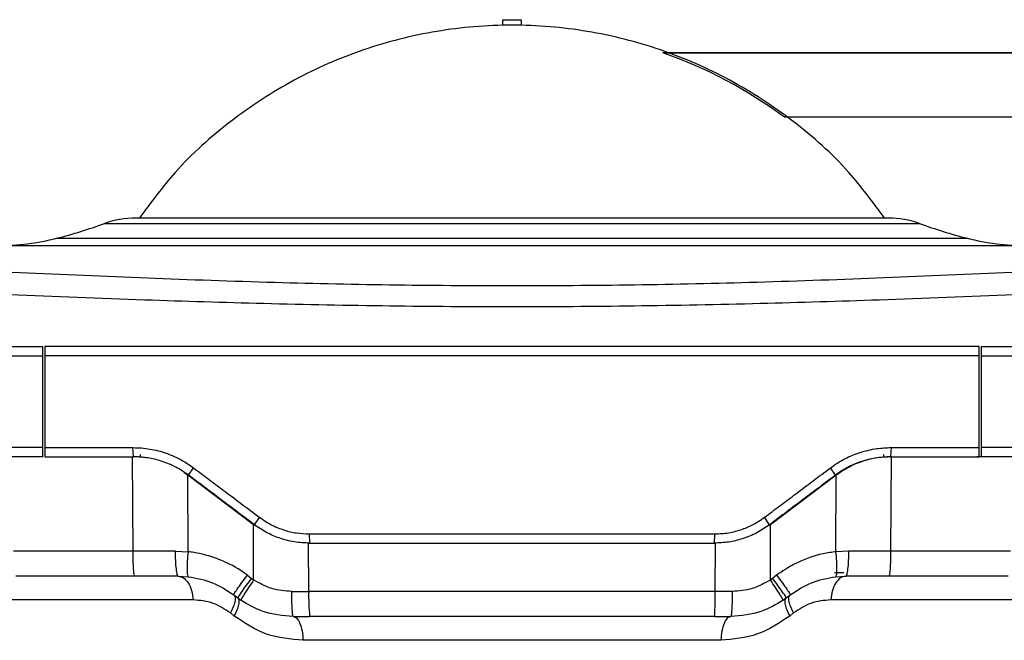
# Model space of a CAD drawing. Units: millimetres. Extents: x 571 to 1461, y 758 to 1257.
# Drawn here: x 1144 to 1170, y 784 to 801 of the extents above; entities that cross this region are included whole.
import ezdxf

# ---------------------------------------------------------------- set-up
doc = ezdxf.new("R2010")
doc.units = ezdxf.units.MM
doc.layers.add('TOP', color=7, linetype='Continuous', lineweight=25)

msp = doc.modelspace()

# ---------------------------------------------------------------- linework, layer by layer
at = {"layer": 'TOP'}
for p, q in [((1156.6598, 800.7926), (1156.6598, 800.9451)), ((1156.6598, 800.9451), (1157.1598, 800.9451)), ((1157.1598, 800.9451), (1157.1598, 800.7926)), ((1187.1598, 800.0451), (1161.0184, 800.0451)), ((1187.1598, 800.0374), (1161.0405, 800.0374)), ((1187.1598, 798.288), (1164.3318, 798.288)), ((1145.8068, 795.3951), (1156.9098, 795.3951)), ((1156.9098, 795.3951), (1168.0127, 795.3951)), ((1144.5074, 794.9951), (1156.9098, 794.9951)), ((1156.9098, 794.9951), (1169.3121, 794.9951)), ((1140.842, 794.7951), (1172.9775, 794.7951)), ((1143.1054, 792.0451), (1144.1345, 792.0451)), ((1144.1345, 791.7952), (1144.1345, 792.0451)), ((1144.1845, 792.0451), (1144.1845, 791.7951)), ((1169.635, 792.0451), (1144.1845, 792.0451)), ((1169.635, 791.7951), (1169.635, 792.0451)), ((1169.685, 792.0451), (1170.7142, 792.0451)), ((1169.685, 792.0451), (1169.685, 791.7953)), ((1143.0845, 791.7952), (1144.1345, 791.7952)), ((1144.1345, 789.2951), (1144.1345, 791.7952)), ((1144.1845, 791.7951), (1144.1845, 789.2951)), ((1169.635, 789.2951), (1169.635, 791.7951)), ((1169.685, 791.7952), (1170.735, 791.7952)), ((1169.685, 791.7951), (1169.685, 789.2951)), ((1144.1345, 789.2951), (1143.0845, 789.2951)), ((1144.1345, 789.0451), (1144.1345, 789.295)), ((1144.1845, 789.2951), (1144.1845, 789.0451)), ((1146.5997, 789.0451), (1146.5841, 789.2951)), ((1167.2354, 789.2951), (1167.2199, 789.0451)), ((1170.735, 789.2951), (1169.685, 789.2951)), ((1169.685, 789.2951), (1169.685, 789.0451)), ((1144.1345, 789.0451), (1143.1054, 789.0451)), ((1146.5885, 786.4798), (1146.5747, 789.0451)), ((1146.7848, 789.107), (1146.7848, 789.0363)), ((1167.0348, 789.0383), (1167.0348, 789.1068)), ((1167.2199, 789.0451), (1169.635, 789.0451)), ((1167.2309, 786.4798), (1167.2449, 789.0451)), ((1169.685, 789.0451), (1169.5723, 789.0451)), ((1170.7142, 789.0451), (1169.685, 789.0451)), ((1148.1021, 788.5431), (1148.2393, 788.7429)), ((1165.7173, 788.5432), (1165.5801, 788.743)), ((1148.0772, 788.5432), (1147.9799, 788.61)), ((1148.0348, 788.58), (1148.1022, 788.5432)), ((1148.0869, 786.4603), (1148.0772, 788.5432)), ((1149.8673, 787.1971), (1148.0772, 788.5432)), ((1148.0986, 788.5272), (1148.0986, 788.5452)), ((1165.7423, 788.5432), (1163.9522, 787.1971)), ((1165.721, 788.5272), (1165.721, 788.5455)), ((1165.7328, 786.4603), (1165.7423, 788.5432)), ((1148.5598, 788.1991), (1148.5598, 788.1803)), ((1148.6848, 788.1051), (1148.6848, 788.0863)), ((1149.2848, 787.6539), (1149.2848, 787.6351)), ((1149.8923, 787.1971), (1150.0322, 787.3969)), ((1163.9271, 787.1972), (1163.7873, 787.397)), ((1164.2156, 787.3951), (1164.1906, 787.3951)), ((1149.8729, 785.6917), (1149.8673, 787.1971)), ((1150.0316, 787.1084), (1149.8673, 787.1971)), ((1149.8844, 787.1844), (1149.8844, 787.2031)), ((1163.9522, 787.1971), (1163.8645, 787.1522)), ((1163.9352, 787.1844), (1163.9352, 787.2031)), ((1163.9467, 785.6918), (1163.9522, 787.1971)), ((1151.3865, 786.9451), (1162.433, 786.9451)), ((1151.3865, 786.9451), (1151.3949, 786.6951)), ((1162.4247, 786.6951), (1162.433, 786.9451)), ((1151.3737, 785.3798), (1151.3699, 786.6951)), ((1151.3949, 786.6951), (1162.4247, 786.6951)), ((1162.4458, 785.3798), (1162.4497, 786.6951)), ((1146.5885, 786.4798), (1143.3343, 786.4798)), ((1147.7434, 786.4798), (1146.5885, 786.4798)), ((1147.7434, 786.4798), (1148.0869, 786.4603)), ((1166.0762, 786.4798), (1165.7328, 786.4603)), ((1167.2309, 786.4798), (1166.0762, 786.4798)), ((1170.4852, 786.4798), (1167.2309, 786.4798)), ((1146.6354, 785.7951), (1143.3957, 785.7951)), ((1147.8188, 785.7951), (1146.6354, 785.7951)), ((1147.8188, 785.7951), (1148.0934, 785.78)), ((1149.7015, 785.8192), (1149.812, 785.7357)), ((1164.118, 785.8192), (1164.0075, 785.7357)), ((1165.6948, 785.8951), (1165.9502, 785.8951)), ((1165.7262, 785.78), (1166.0007, 785.7951)), ((1167.1842, 785.7951), (1166.0007, 785.7951)), ((1170.4238, 785.7951), (1167.1842, 785.7951)), ((1149.812, 785.7357), (1149.8729, 785.6917)), ((1164.0075, 785.7357), (1163.9467, 785.6918)), ((1149.3298, 785.2868), (1149.4398, 785.2034)), ((1150.9113, 785.3798), (1151.3737, 785.3798)), ((1162.4458, 785.3798), (1151.3737, 785.3798)), ((1162.9082, 785.3798), (1162.4458, 785.3798)), ((1164.3798, 785.2034), (1164.4897, 785.2868)), ((1148.228, 785.1491), (1141.6028, 785.1491)), ((1149.4398, 785.2034), (1149.5264, 785.1406)), ((1164.2932, 785.1406), (1164.3798, 785.2034)), ((1172.2168, 785.1491), (1165.5916, 785.1491)), ((1149.3444, 784.7099), (1149.2391, 784.7933)), ((1150.9509, 784.6951), (1151.3988, 784.6951)), ((1162.4208, 784.6951), (1162.8687, 784.6951)), ((1164.5804, 784.7933), (1164.4751, 784.7099)), ((1162.5981, 784.0491), (1151.2215, 784.0491))]:
    msp.add_line(p, q, dxfattribs=at)
at = {"layer": 'TOP', "flags": 128}
for points in [[(1169.635, 791.7951), (1166.4578, 791.7951), (1163.2771, 791.7951), (1160.094, 791.7951), (1156.9098, 791.7951), (1153.7255, 791.7951), (1150.5425, 791.7951), (1147.3617, 791.7951), (1144.1845, 791.7951)], [(1144.1845, 789.2951), (1144.4843, 789.2951), (1144.7842, 789.2951), (1145.0841, 789.2951), (1145.384, 789.2951), (1145.684, 789.2951), (1145.984, 789.2951), (1146.284, 789.2951), (1146.5841, 789.2951)], [(1167.2354, 789.2951), (1167.5355, 789.2951), (1167.8356, 789.2951), (1168.1356, 789.2951), (1168.4355, 789.2951), (1168.7355, 789.2951), (1169.0353, 789.2951), (1169.3352, 789.2951), (1169.635, 789.2951)], [(1169.635, 789.0451), (1169.635, 789.1701), (1169.635, 789.2326), (1169.635, 789.2951)], [(1144.1845, 789.0451), (1144.4863, 789.0451), (1144.7881, 789.0451), (1145.0899, 789.0451), (1145.3918, 789.0451), (1145.6937, 789.0451), (1145.9956, 789.0451), (1146.2976, 789.0451), (1146.5997, 789.0451)]]:
    msp.add_lwpolyline(points, dxfattribs=at)
at = {"layer": 'TOP'}
for centre, radius, start, end in [((1156.9098, 788.2951), 12.4476, 53.39753, 70.72671), ((1146.6598, 793.0451), 2.5, 90, 109.94844), ((1167.1598, 793.0451), 2.5, 70.05156, 90), ((1141.1237, 808.298), 13.7265, 284.27098, 289.94844), ((1172.6958, 808.298), 13.7265, 250.05156, 255.72902), ((1142.9098, 801.2762), 6.481, 270, 284.27098), ((1170.9098, 801.2762), 6.481, 255.72902, 270), ((1153.3675, 782.8528), 4.5774, 140.96354, 149.10096), ((1156.34, 785.2185), 4.9689, 178.14061, 186.04657)]:
    msp.add_arc(centre, radius, start, end, dxfattribs=at)
for points, knots in [([(1167.0554, 795.5451), (1166.7427, 795.9702), (1166.023, 796.9487), (1164.5929, 798.2187), (1162.8676, 799.3503), (1160.9722, 800.1761), (1158.9691, 800.6819), (1156.9097, 800.8518), (1154.8503, 800.6819), (1152.8473, 800.1761), (1150.9519, 799.3502), (1149.2266, 798.2186), (1147.7965, 796.9487), (1147.0768, 795.9702), (1146.7641, 795.5451)], [0, 0, 0, 0, 0.0665862, 0.1532693, 0.2399525, 0.3266356, 0.4133187, 0.5000018, 0.586685, 0.6733681, 0.7600512, 0.8467344, 0.9334175, 1, 1, 1, 1]), ([(1156.9098, 795.5451), (1156.2847, 795.5451), (1154.997, 795.5451), (1153.4188, 795.5451), (1152.1867, 795.5451), (1150.9813, 795.5451), (1149.61, 795.5451), (1148.4973, 795.5451), (1147.7925, 795.5451), (1147.2341, 795.5451), (1146.761, 795.5451), (1146.6929, 795.5451), (1146.6598, 795.5451)], [0, 0, 0, 0, 0.1164776, 0.2399321, 0.3042999, 0.3686842, 0.5, 0.6313158, 0.6956837, 0.7600679, 0.8835224, 1, 1, 1, 1]), ([(1167.1598, 795.5451), (1167.1267, 795.5451), (1167.0585, 795.5451), (1166.5855, 795.5451), (1166.027, 795.5451), (1165.3223, 795.5451), (1164.2095, 795.5451), (1162.8383, 795.5451), (1161.6329, 795.5451), (1160.4008, 795.5451), (1158.8225, 795.5451), (1157.5349, 795.5451), (1156.9098, 795.5451)], [0, 0, 0, 0, 0.1164776, 0.2399321, 0.3042999, 0.3686842, 0.5, 0.6313158, 0.6956837, 0.7600679, 0.8835224, 1, 1, 1, 1]), ([(1143.294, 794.0737), (1145.605, 793.9717), (1150.1334, 793.772), (1156.9093, 793.6731), (1163.6855, 793.7719), (1168.2142, 793.9717), (1170.5255, 794.0737)], [0, 0, 0, 0, 0.2551602, 0.4999808, 0.7448049, 1, 1, 1, 1]), ([(1143.2322, 793.4659), (1144.4561, 793.416), (1146.7575, 793.3222), (1150.2082, 793.2159), (1153.5436, 793.1507), (1156.9088, 793.1276), (1160.2741, 793.1507), (1163.6093, 793.2159), (1167.0607, 793.3221), (1169.3629, 793.416), (1170.5874, 793.4659)], [0, 0, 0, 0, 0.13455026, 0.25298533, 0.3784744, 0.49998113, 0.6214428, 0.74692825, 0.86539128, 1, 1, 1, 1]), ([(1146.5841, 789.2947), (1146.6616, 789.2928), (1146.8172, 789.2889), (1147.1217, 789.2493), (1147.4964, 789.1544), (1147.8367, 789.0015), (1148.0816, 788.8558), (1148.1866, 788.7805), (1148.2392, 788.7427)], [0, 0, 0, 0, 0.13109918, 0.26309559, 0.51871857, 0.78176427, 0.89062322, 1, 1, 1, 1]), ([(1165.5804, 788.7427), (1165.6435, 788.7876), (1165.7701, 788.8778), (1166.0372, 789.0289), (1166.3936, 789.1779), (1166.7574, 789.2599), (1167.041, 789.2906), (1167.1705, 789.2934), (1167.2354, 789.2947)], [0, 0, 0, 0, 0.1308189, 0.2625335, 0.5180029, 0.780883, 0.8901806, 1, 1, 1, 1]), ([(1146.918, 789.0203), (1146.9136, 789.0213), (1146.8555, 789.0345), (1146.74, 789.0402), (1146.6299, 789.0435), (1146.5747, 789.0451)], [0, 0, 0, 0, 0.0391556, 0.5185269, 1, 1, 1, 1]), ([(1148.1022, 788.5432), (1147.9875, 788.6212), (1147.7547, 788.7794), (1147.3744, 788.932), (1146.9857, 789.0279), (1146.7293, 789.0394), (1146.5996, 789.0451)], [0, 0, 0, 0, 0.2576272, 0.5227169, 0.7585336, 1, 1, 1, 1]), ([(1167.2199, 789.0451), (1167.0811, 789.0385), (1166.7996, 789.025), (1166.4036, 788.9181), (1166.0357, 788.7611), (1165.8243, 788.6164), (1165.7173, 788.5432)], [0, 0, 0, 0, 0.2583057, 0.5241005, 0.7592415, 1, 1, 1, 1]), ([(1167.2449, 789.0451), (1167.0997, 789.0374), (1166.6745, 789.0146), (1166.1547, 788.8273), (1165.8331, 788.6058), (1165.7423, 788.5432)], [0, 0, 0, 0, 0.2713257, 0.7943055, 1, 1, 1, 1]), ([(1148.2394, 788.743), (1148.382, 788.636), (1148.6671, 788.4219), (1149.1085, 788.0904), (1149.5635, 787.7488), (1149.876, 787.5142), (1150.0322, 787.3969)], [0, 0, 0, 0, 0.2386217, 0.4772443, 0.7386215, 1, 1, 1, 1]), ([(1163.7873, 787.3969), (1163.93, 787.504), (1164.2152, 787.7181), (1164.6566, 788.0496), (1165.1116, 788.3912), (1165.424, 788.6258), (1165.5801, 788.743)], [0, 0, 0, 0, 0.2386216, 0.4772443, 0.7386215, 1, 1, 1, 1]), ([(1149.8923, 787.1971), (1149.7498, 787.3043), (1149.4647, 787.5186), (1149.0238, 787.8502), (1148.5696, 788.1917), (1148.258, 788.4261), (1148.1022, 788.5432)], [0, 0, 0, 0, 0.2388521, 0.4777052, 0.7388519, 1, 1, 1, 1]), ([(1165.7173, 788.5432), (1165.5748, 788.4361), (1165.2898, 788.2217), (1164.849, 787.8902), (1164.3948, 787.5487), (1164.0831, 787.3143), (1163.9272, 787.1971)], [0, 0, 0, 0, 0.2388521, 0.4777052, 0.7388519, 1, 1, 1, 1]), ([(1150.0323, 787.397), (1150.1367, 787.3262), (1150.3486, 787.1825), (1150.6929, 787.0452), (1151.0423, 786.9605), (1151.2709, 786.9504), (1151.3865, 786.9454)], [0, 0, 0, 0, 0.260176, 0.5279323, 0.7612352, 1, 1, 1, 1]), ([(1162.433, 786.9453), (1162.5591, 786.9514), (1162.8151, 786.9637), (1163.173, 787.0606), (1163.5032, 787.2027), (1163.6918, 787.3317), (1163.7872, 787.397)], [0, 0, 0, 0, 0.2604497, 0.5284895, 0.7615193, 1, 1, 1, 1]), ([(1151.3949, 786.6951), (1151.2562, 786.7018), (1150.9749, 786.7152), (1150.5791, 786.822), (1150.2109, 786.979), (1149.9994, 787.1238), (1149.8923, 787.1971)], [0, 0, 0, 0, 0.2579654, 0.5234112, 0.7588855, 1, 1, 1, 1]), ([(1163.9272, 787.1971), (1163.8124, 787.119), (1163.5795, 786.9607), (1163.199, 786.8082), (1162.8104, 786.7123), (1162.5543, 786.7009), (1162.4247, 786.6951)], [0, 0, 0, 0, 0.2579276, 0.5233333, 0.7588449, 1, 1, 1, 1]), ([(1147.8188, 785.7951), (1147.8098, 785.8045), (1147.791, 785.8239), (1147.7665, 785.9798), (1147.7487, 786.2084), (1147.7451, 786.3915), (1147.7434, 786.4798)], [0, 0, 0, 0, 0.2412005, 0.4999996, 0.7587989, 1, 1, 1, 1]), ([(1148.0869, 786.4603), (1148.0793, 786.3731), (1148.0634, 786.1926), (1148.0578, 785.9668), (1148.067, 785.8114), (1148.0848, 785.7902), (1148.0934, 785.78)], [0, 0, 0, 0, 0.2413507, 0.4999997, 0.7586489, 1, 1, 1, 1]), ([(1149.7015, 785.8192), (1149.6657, 785.8456), (1149.4418, 786.0107), (1149.0582, 786.2155), (1148.5976, 786.3704), (1148.2963, 786.4342), (1148.1423, 786.4534), (1148.0869, 786.4603)], [0, 0, 0, 0, 0.0758573, 0.4741419, 0.7342328, 0.9044021, 1, 1, 1, 1]), ([(1165.7328, 786.4603), (1165.6771, 786.4533), (1165.3728, 786.4153), (1164.9338, 786.2871), (1164.4976, 786.0739), (1164.2617, 785.9252), (1164.1543, 785.846), (1164.118, 785.8192)], [0, 0, 0, 0, 0.0960428, 0.5253579, 0.7725484, 0.9230878, 1, 1, 1, 1]), ([(1165.7262, 785.78), (1165.7348, 785.7902), (1165.7526, 785.8114), (1165.7618, 785.9668), (1165.7562, 786.1926), (1165.7404, 786.3731), (1165.7328, 786.4603)], [0, 0, 0, 0, 0.2413508, 0.5000007, 0.75865, 1, 1, 1, 1]), ([(1166.0762, 786.4798), (1166.0744, 786.3915), (1166.0708, 786.2084), (1166.053, 785.9798), (1166.0285, 785.8239), (1166.0098, 785.8045), (1166.0007, 785.7951)], [0, 0, 0, 0, 0.241201, 0.5000004, 0.7587995, 1, 1, 1, 1]), ([(1167.1842, 785.7951), (1167.1898, 785.8045), (1167.2014, 785.8239), (1167.2166, 785.9798), (1167.2276, 786.2083), (1167.2298, 786.3914), (1167.2309, 786.4798)], [0, 0, 0, 0, 0.2412051, 0.5000044, 0.7588013, 1, 1, 1, 1]), ([(1148.0934, 785.78), (1148.3197, 785.7389), (1148.7639, 785.6583), (1149.1436, 785.409), (1149.3298, 785.2868)], [0, 0, 0, 0, 0.5096956, 1, 1, 1, 1]), ([(1149.3298, 785.2868), (1149.3327, 785.2956), (1149.3387, 785.3136), (1149.4201, 785.4345), (1149.5454, 785.6097), (1149.6506, 785.7508), (1149.7015, 785.8192)], [0, 0, 0, 0, 0.2405196, 0.4982644, 0.7569639, 1, 1, 1, 1]), ([(1164.118, 785.8192), (1164.169, 785.7508), (1164.2742, 785.6097), (1164.3994, 785.4345), (1164.4808, 785.3136), (1164.4868, 785.2956), (1164.4897, 785.2868)], [0, 0, 0, 0, 0.2430359, 0.5017354, 0.7594803, 1, 1, 1, 1]), ([(1164.4897, 785.2868), (1164.6759, 785.409), (1165.0556, 785.6583), (1165.4998, 785.7389), (1165.7262, 785.78)], [0, 0, 0, 0, 0.4902962, 1, 1, 1, 1]), ([(1149.8729, 785.6917), (1149.8255, 785.6219), (1149.7271, 785.4772), (1149.6098, 785.2958), (1149.5333, 785.1691), (1149.5286, 785.1499), (1149.5264, 785.1406)], [0, 0, 0, 0, 0.2401358, 0.4977675, 0.7566277, 1, 1, 1, 1]), ([(1150.9113, 785.3798), (1150.7271, 785.3938), (1150.3582, 785.4218), (1150.0348, 785.6017), (1149.8729, 785.6917)], [0, 0, 0, 0, 0.4993995, 1, 1, 1, 1]), ([(1163.9467, 785.6918), (1163.7848, 785.6017), (1163.4613, 785.4218), (1163.0924, 785.3938), (1162.9082, 785.3798)], [0, 0, 0, 0, 0.5005891, 1, 1, 1, 1]), ([(1164.2932, 785.1406), (1164.2909, 785.1499), (1164.2862, 785.1691), (1164.2098, 785.2959), (1164.0925, 785.4772), (1163.9941, 785.6219), (1163.9467, 785.6918)], [0, 0, 0, 0, 0.2433724, 0.5022327, 0.7598645, 1, 1, 1, 1]), ([(1164.3798, 785.2034), (1164.3768, 785.2122), (1164.3706, 785.2304), (1164.2885, 785.3519), (1164.1631, 785.5271), (1164.0582, 785.6677), (1164.0075, 785.7357)], [0, 0, 0, 0, 0.2418336, 0.5000864, 0.7582917, 1, 1, 1, 1]), ([(1149.3298, 785.2869), (1149.3448, 785.2681), (1149.3756, 785.2299), (1149.3699, 785.1135), (1149.327, 784.9652), (1149.268, 784.8498), (1149.2391, 784.7933)], [0, 0, 0, 0, 0.2448191, 0.5001575, 0.7554121, 1, 1, 1, 1]), ([(1150.9509, 784.6952), (1150.9461, 784.7045), (1150.9363, 784.7239), (1150.9235, 784.8798), (1150.9141, 785.1083), (1150.9122, 785.2914), (1150.9113, 785.3798)], [0, 0, 0, 0, 0.2412017, 0.4999997, 0.7587978, 1, 1, 1, 1]), ([(1162.9082, 785.3798), (1162.9073, 785.2914), (1162.9054, 785.1083), (1162.8961, 784.8798), (1162.8832, 784.7239), (1162.8734, 784.7045), (1162.8687, 784.6952)], [0, 0, 0, 0, 0.2412022, 0.5000003, 0.7587983, 1, 1, 1, 1]), ([(1164.5804, 784.7933), (1164.5515, 784.8498), (1164.4926, 784.9652), (1164.4496, 785.1135), (1164.4439, 785.2299), (1164.4747, 785.2681), (1164.4898, 785.2869)], [0, 0, 0, 0, 0.24458792, 0.49984254, 0.75518094, 1, 1, 1, 1]), ([(1149.2391, 784.7933), (1149.0847, 784.8944), (1148.7614, 785.106), (1148.411, 785.1343), (1148.228, 785.1491)], [0, 0, 0, 0, 0.4775374, 1, 1, 1, 1]), ([(1149.3444, 784.7099), (1149.3737, 784.7665), (1149.4335, 784.8822), (1149.4778, 785.0308), (1149.4847, 785.147), (1149.4545, 785.1849), (1149.4397, 785.2034)], [0, 0, 0, 0, 0.2446648, 0.4999998, 0.755335, 1, 1, 1, 1]), ([(1150.9509, 784.6951), (1150.6674, 784.7198), (1150.1581, 784.7642), (1149.7204, 785.025), (1149.5264, 785.1406)], [0, 0, 0, 0, 0.556574, 1, 1, 1, 1]), ([(1164.2932, 785.1406), (1164.0992, 785.025), (1163.6616, 784.7643), (1163.1523, 784.7199), (1162.8687, 784.6951)], [0, 0, 0, 0, 0.44318651, 1, 1, 1, 1]), ([(1164.3798, 785.2034), (1164.365, 785.1849), (1164.3349, 785.147), (1164.3417, 785.0308), (1164.386, 784.8822), (1164.4458, 784.7665), (1164.4751, 784.7099)], [0, 0, 0, 0, 0.244665, 0.5000001, 0.7553352, 1, 1, 1, 1]), ([(1165.5916, 785.1491), (1165.4085, 785.1343), (1165.0581, 785.106), (1164.7348, 784.8944), (1164.5804, 784.7933)], [0, 0, 0, 0, 0.5224626, 1, 1, 1, 1]), ([(1151.2215, 784.0491), (1150.8812, 784.0792), (1150.2042, 784.1391), (1149.63, 784.5203), (1149.3444, 784.7099)], [0, 0, 0, 0, 0.5026, 1, 1, 1, 1]), ([(1164.4751, 784.7099), (1164.1896, 784.5203), (1163.6154, 784.1392), (1162.9384, 784.0792), (1162.5981, 784.0491)], [0, 0, 0, 0, 0.4973226, 1, 1, 1, 1])]:
    msp.add_open_spline(points, degree=3, knots=knots, dxfattribs=at)
for points in [[(1146.6354, 785.7951), (1146.6296, 785.8052), (1146.6179, 785.8252), (1146.6029, 785.9807), (1146.5919, 786.205), (1146.5896, 786.3882), (1146.5885, 786.4798)], [(1147.8188, 785.7951), (1147.8681, 785.7858), (1147.9668, 785.7671), (1148.0952, 785.6219), (1148.1922, 785.4114), (1148.216, 785.2365), (1148.228, 785.1491)], [(1166.0007, 785.7951), (1165.9514, 785.7858), (1165.8527, 785.7671), (1165.7244, 785.6219), (1165.6274, 785.4114), (1165.6035, 785.2365), (1165.5916, 785.1491)], [(1162.4208, 784.6951), (1162.4239, 784.7052), (1162.4301, 784.7252), (1162.4381, 784.8807), (1162.444, 785.105), (1162.4452, 785.2882), (1162.4458, 785.3798)], [(1150.9508, 784.6951), (1150.9835, 784.6858), (1151.0488, 784.6671), (1151.1336, 784.5219), (1151.1978, 784.3114), (1151.2136, 784.1365), (1151.2215, 784.0491)], [(1162.4208, 784.6951), (1160.5838, 784.6951), (1156.9098, 784.6951), (1153.2358, 784.6951), (1151.3988, 784.6951)], [(1162.8687, 784.6951), (1162.8361, 784.6858), (1162.7708, 784.6671), (1162.6859, 784.5219), (1162.6217, 784.3114), (1162.6059, 784.1365), (1162.5981, 784.0491)]]:
    msp.add_open_spline(points, degree=3, dxfattribs=at)

doc.saveas('drawing.dxf')
